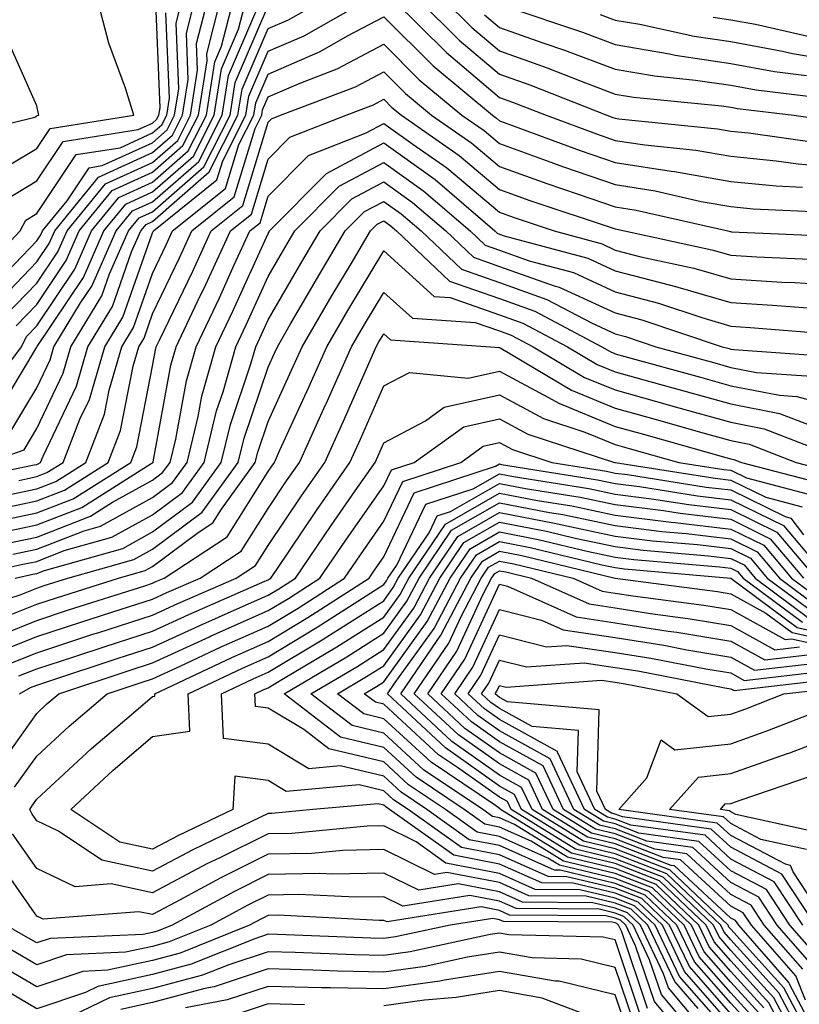
# Model space of a CAD drawing. Units: inches. Extents: x 1016003 to 1018643, y 7231898 to 7234538.
# Drawn here: x 1018327 to 1018394, y 7233405 to 7233490 of the extents above; entities that cross this region are included whole.
import ezdxf

# ---------------------------------------------------------------- set-up
doc = ezdxf.new("R2010")
doc.units = ezdxf.units.IN
doc.header["$MEASUREMENT"] = 0
doc.layers.add('Contour_10167231', color=7, linetype='Continuous', true_color=0xb452f6)

msp = doc.modelspace()

# ---------------------------------------------------------------- linework, layer by layer
at = {"layer": 'Contour_10167231'}
for points in [[(1018319.905, 7233450.065, 3022), (1018327.825, 7233451.695, 3022), (1018328.05, 7233451.735, 3022), (1018328.177, 7233451.793, 3022), (1018328.382, 7233451.92, 3022), (1018328.597, 7233452.467, 3022), (1018331.468, 7233458.502, 3022), (1018332.464, 7233461.92, 3022), (1018334.583, 7233465.387, 3022), (1018336.234, 7233470.104, 3022), (1018337.034, 7233471.92, 3022), (1018337.493, 7233472.477, 3022), (1018338.05, 7233472.731, 3022), (1018342.943, 7233477.027, 3022), (1018345.443, 7233481.92, 3022), (1018345.794, 7233484.176, 3022), (1018348.05, 7233489.41, 3022), (1018349.798, 7233490.172, 3022), (1018352.864, 7233491.92, 3022)], [(1018323.021, 7233456.949, 3026), (1018326.732, 7233461.92, 3026), (1018327.161, 7233462.809, 3026), (1018328.05, 7233463.736, 3026), (1018331.341, 7233468.629, 3026), (1018332.786, 7233471.92, 3026), (1018335.15, 7233474.82, 3026), (1018338.05, 7233476.139, 3026), (1018341.136, 7233478.834, 3026), (1018342.708, 7233481.92, 3026), (1018343.431, 7233486.539, 3026), (1018344.007, 7233487.877, 3026), (1018345.042, 7233491.92, 3026)], [(1018323.558, 7233466.412, 3030), (1018328.05, 7233471.08, 3030), (1018328.392, 7233471.578, 3030), (1018328.538, 7233471.92, 3030), (1018330.667, 7233474.537, 3030), (1018332.581, 7233477.389, 3030), (1018333.694, 7233477.565, 3030), (1018338.05, 7233479.537, 3030), (1018339.319, 7233480.651, 3030), (1018339.964, 7233481.92, 3030), (1018340.325, 7233484.195, 3030), (1018340.091, 7233489.879, 3030), (1018340.618, 7233491.92, 3030)], [(1018323.587, 7233476.383, 3033), (1018328.05, 7233479.049, 3033), (1018329.202, 7233480.768, 3033), (1018336.429, 7233481.92, 3033), (1018335.706, 7233484.264, 3033), (1018334.29, 7233488.16, 3033), (1018333.294, 7233491.92, 3033)], [(1018324.319, 7233455.651, 3025), (1018328.05, 7233461.891, 3025), (1018328.079, 7233461.949, 3025), (1018332.073, 7233467.897, 3025), (1018333.851, 7233471.92, 3025), (1018335.735, 7233474.235, 3025), (1018338.05, 7233475.289, 3025), (1018341.585, 7233478.385, 3025), (1018343.392, 7233481.92, 3025), (1018344.026, 7233485.943, 3025), (1018345.491, 7233489.361, 3025), (1018346.146, 7233491.92, 3025)], [(1018324.456, 7233465.514, 3029), (1018328.05, 7233469.244, 3029), (1018329.124, 7233470.846, 3029), (1018329.603, 7233471.92, 3029), (1018333.392, 7233476.578, 3029), (1018338.05, 7233478.688, 3029), (1018339.769, 7233480.201, 3029), (1018340.648, 7233481.92, 3029), (1018341.136, 7233485.006, 3029), (1018340.98, 7233488.99, 3029), (1018341.722, 7233491.92, 3029)], [(1018325.345, 7233474.625, 3032), (1018328.05, 7233476.246, 3032), (1018330.325, 7233479.645, 3032), (1018336.81, 7233480.68, 3032), (1018338.05, 7233481.236, 3032), (1018338.411, 7233481.559, 3032), (1018338.597, 7233481.92, 3032), (1018338.704, 7233482.574, 3032), (1018338.333, 7233491.637, 3032)], [(1018325.355, 7233464.615, 3028), (1018328.05, 7233467.408, 3028), (1018329.866, 7233470.104, 3028), (1018330.667, 7233471.92, 3028), (1018333.978, 7233475.992, 3028), (1018338.05, 7233477.838, 3028), (1018340.228, 7233479.742, 3028), (1018341.341, 7233481.92, 3028), (1018341.946, 7233485.817, 3028), (1018341.859, 7233488.111, 3028), (1018342.825, 7233491.92, 3028)], [(1018326.253, 7233463.717, 3027), (1018328.05, 7233465.572, 3027), (1018330.599, 7233469.371, 3027), (1018331.722, 7233471.92, 3027), (1018334.564, 7233475.406, 3027), (1018338.05, 7233476.988, 3027), (1018340.677, 7233479.293, 3027), (1018342.025, 7233481.92, 3027), (1018342.767, 7233486.637, 3027), (1018342.737, 7233487.233, 3027), (1018343.929, 7233491.92, 3027)], [(1018326.497, 7233450.367, 3021), (1018328.05, 7233450.69, 3021), (1018328.929, 7233451.041, 3021), (1018330.335, 7233451.92, 3021), (1018331.78, 7233455.651, 3021), (1018332.601, 7233457.369, 3021), (1018333.929, 7233461.92, 3021), (1018335.491, 7233464.479, 3021), (1018338.05, 7233471.764, 3021), (1018338.099, 7233471.871, 3021), (1018338.128, 7233471.92, 3021), (1018343.626, 7233476.344, 3021), (1018344.124, 7233477.994, 3021), (1018346.126, 7233481.92, 3021), (1018346.39, 7233483.58, 3021), (1018348.05, 7233487.447, 3021), (1018351.175, 7233488.795, 3021), (1018356.634, 7233491.92, 3021)], [(1018358.87, 7233491.92, 3021), (1018363.46, 7233487.33, 3021), (1018368.05, 7233483.463, 3021), (1018369.183, 7233483.053, 3021), (1018372.073, 7233481.92, 3021), (1018376.439, 7233480.309, 3021), (1018378.05, 7233479.742, 3021), (1018380.618, 7233479.352, 3021), (1018385.032, 7233478.902, 3021), (1018388.05, 7233478.375, 3021), (1018391.976, 7233477.994, 3021), (1018393.86, 7233477.731, 3021), (1018398.05, 7233477.36, 3021)], [(1018361.058, 7233491.92, 3022), (1018364.554, 7233488.424, 3022), (1018368.05, 7233485.475, 3022), (1018370.667, 7233484.537, 3022), (1018377.327, 7233481.92, 3022), (1018377.855, 7233481.725, 3022), (1018378.05, 7233481.656, 3022), (1018378.362, 7233481.608, 3022), (1018386.888, 7233480.758, 3022), (1018388.05, 7233480.553, 3022), (1018389.564, 7233480.406, 3022), (1018395.677, 7233479.547, 3022)], [(1018363.235, 7233491.92, 3023), (1018365.648, 7233489.518, 3023), (1018368.05, 7233487.486, 3023), (1018372.161, 7233486.031, 3023), (1018375.101, 7233484.869, 3023), (1018378.05, 7233483.756, 3023), (1018379.622, 7233483.492, 3023), (1018387.23, 7233482.74, 3023), (1018388.05, 7233482.623, 3023), (1018388.636, 7233482.506, 3023), (1018393.499, 7233481.92, 3023), (1018397.493, 7233481.363, 3023)], [(1018386.536, 7233490.406, 3027), (1018388.05, 7233490.172, 3027), (1018390.189, 7233489.781, 3027), (1018394.847, 7233488.717, 3027), (1018398.05, 7233488.19, 3027), (1018402.728, 7233487.242, 3027), (1018403.226, 7233487.096, 3027), (1018408.05, 7233486.305, 3027), (1018412.288, 7233486.158, 3027), (1018413.9, 7233486.07, 3027), (1018418.05, 7233485.924, 3027), (1018422.22, 7233486.09, 3027), (1018423.528, 7233486.442, 3027), (1018428.05, 7233486.549, 3027), (1018432.542, 7233487.428, 3027), (1018434.046, 7233487.916, 3027), (1018438.05, 7233488.893, 3027), (1018441.077, 7233488.893, 3027), (1018445.12, 7233488.99, 3027), (1018448.05, 7233488.99, 3027), (1018450.569, 7233489.401, 3027), (1018457.816, 7233491.686, 3027)], [(1018322.454, 7233467.516, 3031), (1018326.624, 7233471.92, 3031), (1018327.103, 7233472.867, 3031), (1018328.05, 7233473.434, 3031), (1018331.448, 7233478.522, 3031), (1018335.247, 7233479.117, 3031), (1018338.05, 7233480.387, 3031), (1018338.87, 7233481.1, 3031), (1018339.28, 7233481.92, 3031), (1018339.515, 7233483.385, 3031), (1018339.212, 7233490.758, 3031)], [(1018323.812, 7233451.92, 3023), (1018326.956, 7233453.014, 3023), (1018328.05, 7233454.84, 3023), (1018330.325, 7233459.645, 3023), (1018330.999, 7233461.92, 3023), (1018333.665, 7233466.305, 3023), (1018334.339, 7233468.209, 3023), (1018335.97, 7233471.92, 3023), (1018336.907, 7233473.063, 3023), (1018338.05, 7233473.58, 3023), (1018342.493, 7233477.477, 3023), (1018344.759, 7233481.92, 3023), (1018345.208, 7233484.762, 3023), (1018348.05, 7233491.373, 3023)], [(1018325.638, 7233454.332, 3024), (1018328.05, 7233458.365, 3024), (1018329.193, 7233460.777, 3024), (1018329.534, 7233461.92, 3024), (1018331.839, 7233465.709, 3024), (1018332.816, 7233467.154, 3024), (1018334.915, 7233471.92, 3024), (1018336.321, 7233473.649, 3024), (1018338.05, 7233474.43, 3024), (1018342.044, 7233477.926, 3024), (1018344.075, 7233481.92, 3024), (1018344.612, 7233485.358, 3024), (1018346.976, 7233490.846, 3024)], [(1018368.685, 7233491.285, 3025), (1018375.218, 7233489.088, 3025), (1018378.05, 7233488.024, 3025), (1018382.747, 7233487.223, 3025), (1018383.245, 7233487.115, 3025), (1018388.05, 7233486.393, 3025), (1018391.829, 7233485.699, 3025), (1018394.603, 7233485.367, 3025)], [(1018325.169, 7233449.039, 3020), (1018328.05, 7233449.645, 3020), (1018329.691, 7233450.279, 3020), (1018332.278, 7233451.92, 3020), (1018333.89, 7233456.08, 3020), (1018334.3, 7233458.17, 3020), (1018335.403, 7233461.92, 3020), (1018336.4, 7233463.57, 3020), (1018338.05, 7233468.258, 3020), (1018339.241, 7233470.729, 3020), (1018339.788, 7233471.92, 3020), (1018344.368, 7233475.602, 3020), (1018345.521, 7233479.391, 3020), (1018346.81, 7233481.92, 3020), (1018346.976, 7233482.994, 3020), (1018348.05, 7233485.475, 3020), (1018352.542, 7233487.428, 3020), (1018354.915, 7233488.785, 3020), (1018358.05, 7233490.436, 3020), (1018362.308, 7233486.178, 3020), (1018367.435, 7233481.92, 3020), (1018367.796, 7233481.666, 3020), (1018368.05, 7233481.451, 3020), (1018368.782, 7233481.188, 3020), (1018375.013, 7233478.883, 3020), (1018378.05, 7233477.828, 3020), (1018382.884, 7233477.086, 3020), (1018383.187, 7233477.057, 3020), (1018388.05, 7233476.197, 3020), (1018391.956, 7233475.826, 3020), (1018394.251, 7233475.719, 3020)], [(1018366.741, 7233490.611, 3024), (1018368.05, 7233489.498, 3024), (1018371.8, 7233488.17, 3024), (1018373.665, 7233487.535, 3024), (1018378.05, 7233485.895, 3024), (1018381.448, 7233485.318, 3024), (1018385.003, 7233484.967, 3024), (1018388.05, 7233484.508, 3024), (1018390.237, 7233484.108, 3024), (1018396.644, 7233483.326, 3024)], [(1018376.761, 7233490.631, 3026), (1018378.05, 7233490.152, 3026), (1018380.179, 7233489.791, 3026), (1018384.886, 7233488.756, 3026), (1018388.05, 7233488.287, 3026), (1018392.503, 7233487.467, 3026), (1018393.392, 7233487.262, 3026), (1018398.05, 7233486.49, 3026)], [(1018320.12, 7233479.85, 3034), (1018327.894, 7233481.764, 3034), (1018328.05, 7233481.861, 3034), (1018328.079, 7233481.891, 3034), (1018328.226, 7233481.92, 3034), (1018328.187, 7233482.057, 3034), (1018328.05, 7233482.74, 3034), (1018325.228, 7233489.098, 3034)], [(1018323.841, 7233447.711, 3019), (1018328.05, 7233448.6, 3019), (1018330.443, 7233449.527, 3019), (1018334.222, 7233451.92, 3019), (1018335.296, 7233454.674, 3019), (1018336.38, 7233460.25, 3019), (1018336.868, 7233461.92, 3019), (1018337.318, 7233462.652, 3019), (1018338.05, 7233464.752, 3019), (1018340.384, 7233469.586, 3019), (1018341.458, 7233471.92, 3019), (1018345.11, 7233474.86, 3019), (1018346.917, 7233480.787, 3019), (1018347.493, 7233481.92, 3019), (1018347.571, 7233482.399, 3019), (1018348.05, 7233483.512, 3019), (1018350.862, 7233484.733, 3019), (1018354.026, 7233485.943, 3019), (1018358.05, 7233488.053, 3019), (1018361.116, 7233484.986, 3019), (1018364.808, 7233481.92, 3019), (1018366.722, 7233480.592, 3019), (1018368.05, 7233479.469, 3019), (1018371.868, 7233478.102, 3019), (1018373.597, 7233477.467, 3019), (1018378.05, 7233475.924, 3019), (1018381.517, 7233475.387, 3019), (1018385.491, 7233474.479, 3019), (1018388.05, 7233474.029, 3019), (1018389.974, 7233473.844, 3019), (1018396.419, 7233473.551, 3019)], [(1018323.392, 7233446.578, 3018), (1018328.05, 7233447.555, 3018), (1018331.194, 7233448.776, 3018), (1018336.165, 7233451.92, 3018), (1018336.693, 7233453.277, 3018), (1018338.05, 7233460.25, 3018), (1018338.314, 7233461.656, 3018), (1018338.382, 7233461.92, 3018), (1018338.685, 7233462.555, 3018), (1018341.526, 7233468.443, 3018), (1018343.128, 7233471.92, 3018), (1018345.853, 7233474.117, 3018), (1018348.05, 7233481.315, 3018), (1018348.353, 7233481.617, 3018), (1018349.124, 7233481.92, 3018), (1018355.589, 7233484.381, 3018), (1018358.05, 7233485.67, 3018), (1018359.925, 7233483.795, 3018), (1018362.181, 7233481.92, 3018), (1018365.648, 7233479.518, 3018), (1018368.05, 7233477.486, 3018), (1018372.151, 7233476.022, 3018), (1018374.857, 7233475.113, 3018), (1018378.05, 7233474.01, 3018), (1018379.857, 7233473.727, 3018), (1018387.776, 7233471.92, 3018), (1018388.001, 7233471.871, 3018), (1018388.05, 7233471.861, 3018), (1018388.118, 7233471.852, 3018), (1018397.562, 7233471.432, 3018)], [(1018324.261, 7233445.709, 3017), (1018328.05, 7233446.51, 3017), (1018331.946, 7233448.024, 3017), (1018337.943, 7233451.813, 3017), (1018338.05, 7233451.871, 3017), (1018338.079, 7233451.891, 3017), (1018338.099, 7233451.92, 3017), (1018338.109, 7233451.979, 3017), (1018339.651, 7233460.318, 3017), (1018340.101, 7233461.92, 3017), (1018341.956, 7233465.826, 3017), (1018342.669, 7233467.301, 3017), (1018344.798, 7233471.92, 3017), (1018346.605, 7233473.365, 3017), (1018348.05, 7233478.121, 3017), (1018349.935, 7233480.035, 3017), (1018354.788, 7233481.92, 3017), (1018357.151, 7233482.818, 3017), (1018358.05, 7233483.297, 3017), (1018358.734, 7233482.604, 3017), (1018359.564, 7233481.92, 3017), (1018364.573, 7233478.443, 3017), (1018368.05, 7233475.504, 3017), (1018370.687, 7233474.557, 3017), (1018377.786, 7233472.184, 3017), (1018378.05, 7233472.096, 3017), (1018378.196, 7233472.067, 3017), (1018378.86, 7233471.92, 3017), (1018386.419, 7233470.289, 3017), (1018388.05, 7233469.82, 3017), (1018390.286, 7233469.684, 3017), (1018395.579, 7233469.449, 3017)], [(1018325.12, 7233444.85, 3016), (1018328.05, 7233445.465, 3016), (1018332.698, 7233447.272, 3016), (1018334.603, 7233448.473, 3016), (1018338.05, 7233450.377, 3016), (1018338.929, 7233451.041, 3016), (1018339.573, 7233451.92, 3016), (1018340.062, 7233453.932, 3016), (1018340.989, 7233458.981, 3016), (1018341.819, 7233461.92, 3016), (1018343.831, 7233466.139, 3016), (1018345.12, 7233468.99, 3016), (1018346.468, 7233471.92, 3016), (1018347.347, 7233472.623, 3016), (1018348.05, 7233474.938, 3016), (1018351.526, 7233478.443, 3016), (1018356.526, 7233480.397, 3016), (1018358.05, 7233481.207, 3016), (1018360.56, 7233479.41, 3016), (1018363.499, 7233477.369, 3016), (1018368.05, 7233473.531, 3016), (1018369.232, 7233473.102, 3016), (1018372.767, 7233471.92, 3016), (1018376.927, 7233470.797, 3016), (1018378.05, 7233470.27, 3016), (1018380.276, 7233469.693, 3016), (1018384.847, 7233468.717, 3016), (1018388.05, 7233467.779, 3016), (1018392.464, 7233467.506, 3016), (1018393.587, 7233467.457, 3016), (1018398.05, 7233467.174, 3016)], [(1018325.989, 7233443.981, 3015), (1018328.05, 7233444.42, 3015), (1018332.132, 7233446.002, 3015), (1018333.568, 7233446.402, 3015), (1018338.05, 7233448.893, 3015), (1018339.788, 7233450.182, 3015), (1018341.048, 7233451.92, 3015), (1018342.005, 7233455.875, 3015), (1018342.327, 7233457.643, 3015), (1018343.538, 7233461.92, 3015), (1018344.993, 7233464.977, 3015), (1018348.05, 7233471.715, 3015), (1018348.128, 7233471.842, 3015), (1018348.167, 7233471.92, 3015), (1018353.089, 7233476.881, 3015), (1018358.05, 7233479.527, 3015), (1018362.484, 7233476.354, 3015), (1018367.65, 7233471.92, 3015), (1018367.855, 7233471.725, 3015), (1018368.05, 7233471.656, 3015), (1018368.46, 7233471.51, 3015), (1018375.687, 7233469.557, 3015), (1018378.05, 7233468.463, 3015), (1018382.718, 7233467.252, 3015), (1018383.265, 7233467.135, 3015), (1018388.05, 7233465.738, 3015), (1018391.644, 7233465.514, 3015), (1018394.7, 7233465.27, 3015)], [(1018321.37, 7233441.92, 3014), (1018326.849, 7233443.121, 3014), (1018328.05, 7233443.365, 3014), (1018330.423, 7233444.293, 3014), (1018334.525, 7233445.445, 3014), (1018338.05, 7233447.399, 3014), (1018340.638, 7233449.332, 3014), (1018342.523, 7233451.92, 3014), (1018343.597, 7233456.373, 3014), (1018344.153, 7233458.024, 3014), (1018345.257, 7233461.92, 3014), (1018346.155, 7233463.815, 3014), (1018348.05, 7233467.985, 3014), (1018349.495, 7233470.475, 3014), (1018350.355, 7233471.92, 3014), (1018354.183, 7233475.787, 3014), (1018358.05, 7233477.848, 3014), (1018361.497, 7233475.367, 3014), (1018365.521, 7233471.92, 3014), (1018366.819, 7233470.69, 3014), (1018368.05, 7233470.26, 3014), (1018370.618, 7233469.352, 3014), (1018374.446, 7233468.317, 3014), (1018378.05, 7233466.656, 3014), (1018381.81, 7233465.68, 3014), (1018385.54, 7233464.43, 3014), (1018388.05, 7233463.697, 3014), (1018389.72, 7233463.59, 3014), (1018396.956, 7233463.014, 3014)], [(1018326.194, 7233441.92, 3013), (1018327.718, 7233442.252, 3013), (1018328.05, 7233442.32, 3013), (1018328.704, 7233442.574, 3013), (1018335.482, 7233444.488, 3013), (1018338.05, 7233445.914, 3013), (1018341.497, 7233448.473, 3013), (1018343.997, 7233451.92, 3013), (1018344.788, 7233455.182, 3013), (1018346.556, 7233460.426, 3013), (1018346.976, 7233461.92, 3013), (1018347.318, 7233462.652, 3013), (1018348.05, 7233464.254, 3013), (1018350.862, 7233469.108, 3013), (1018352.542, 7233471.92, 3013), (1018355.286, 7233474.684, 3013), (1018358.05, 7233476.158, 3013), (1018360.521, 7233474.391, 3013), (1018363.401, 7233471.92, 3013), (1018365.794, 7233469.664, 3013), (1018368.05, 7233468.863, 3013), (1018372.786, 7233467.184, 3013), (1018373.206, 7233467.076, 3013), (1018378.05, 7233464.84, 3013), (1018380.364, 7233464.235, 3013), (1018387.298, 7233461.92, 3013), (1018387.894, 7233461.764, 3013), (1018388.05, 7233461.715, 3013), (1018388.304, 7233461.666, 3013), (1018397.171, 7233461.041, 3013)], [(1018321.234, 7233438.736, 3012), (1018326.614, 7233440.485, 3012), (1018328.05, 7233441.061, 3012), (1018328.694, 7233441.276, 3012), (1018330.735, 7233441.92, 3012), (1018336.439, 7233443.531, 3012), (1018338.05, 7233444.42, 3012), (1018342.347, 7233447.623, 3012), (1018345.472, 7233451.92, 3012), (1018345.97, 7233454, 3012), (1018348.05, 7233460.162, 3012), (1018348.607, 7233461.363, 3012), (1018348.851, 7233461.92, 3012), (1018349.964, 7233463.834, 3012), (1018352.23, 7233467.74, 3012), (1018354.72, 7233471.92, 3012), (1018356.38, 7233473.59, 3012), (1018358.05, 7233474.479, 3012), (1018359.544, 7233473.414, 3012), (1018361.282, 7233471.92, 3012), (1018364.759, 7233468.629, 3012), (1018368.05, 7233467.467, 3012), (1018372.142, 7233466.012, 3012), (1018375.999, 7233463.971, 3012), (1018378.05, 7233463.033, 3012), (1018378.929, 7233462.799, 3012), (1018381.566, 7233461.92, 3012), (1018386.653, 7233460.524, 3012), (1018388.05, 7233460.133, 3012), (1018390.276, 7233459.693, 3012), (1018395.462, 7233459.332, 3012)], [(1018324.29, 7233438.16, 3011), (1018328.05, 7233439.664, 3011), (1018329.749, 7233440.221, 3011), (1018335.101, 7233441.92, 3011), (1018337.405, 7233442.565, 3011), (1018338.05, 7233442.926, 3011), (1018342.005, 7233445.875, 3011), (1018343.275, 7233446.695, 3011), (1018344.017, 7233447.887, 3011), (1018346.937, 7233451.92, 3011), (1018347.161, 7233452.809, 3011), (1018348.05, 7233455.455, 3011), (1018350.081, 7233459.889, 3011), (1018350.98, 7233461.92, 3011), (1018353.587, 7233466.383, 3011), (1018355.218, 7233469.088, 3011), (1018356.907, 7233471.92, 3011), (1018357.474, 7233472.496, 3011), (1018358.05, 7233472.799, 3011), (1018358.558, 7233472.428, 3011), (1018359.153, 7233471.92, 3011), (1018363.724, 7233467.594, 3011), (1018368.05, 7233466.07, 3011), (1018371.116, 7233464.986, 3011), (1018376.898, 7233461.92, 3011), (1018377.62, 7233461.49, 3011), (1018378.05, 7233461.315, 3011), (1018378.89, 7233461.08, 3011), (1018385.413, 7233459.283, 3011), (1018388.05, 7233458.551, 3011), (1018392.249, 7233457.721, 3011), (1018393.743, 7233457.613, 3011), (1018398.05, 7233456.451, 3011)], [(1018323.519, 7233436.451, 3010), (1018328.05, 7233438.268, 3010), (1018330.804, 7233439.166, 3010), (1018337.396, 7233441.266, 3010), (1018338.05, 7233441.471, 3010), (1018338.353, 7233441.617, 3010), (1018339.056, 7233441.92, 3010), (1018344.495, 7233445.475, 3010), (1018348.05, 7233451.129, 3010), (1018348.372, 7233451.598, 3010), (1018348.587, 7233451.92, 3010), (1018349.036, 7233452.906, 3010), (1018351.556, 7233458.414, 3010), (1018353.118, 7233461.92, 3010), (1018354.935, 7233465.035, 3010), (1018358.05, 7233470.201, 3010), (1018362.396, 7233466.266, 3010), (1018363.792, 7233466.178, 3010), (1018368.05, 7233464.674, 3010), (1018370.081, 7233463.951, 3010), (1018373.919, 7233461.92, 3010), (1018376.507, 7233460.377, 3010), (1018378.05, 7233459.742, 3010), (1018381.058, 7233458.912, 3010), (1018384.183, 7233458.053, 3010), (1018388.05, 7233456.969, 3010), (1018392.269, 7233456.139, 3010), (1018394.818, 7233455.152, 3010)], [(1018324.515, 7233435.455, 3009), (1018328.05, 7233436.871, 3009), (1018331.859, 7233438.111, 3009), (1018335.355, 7233439.225, 3009), (1018338.05, 7233440.094, 3009), (1018339.3, 7233440.67, 3009), (1018342.171, 7233441.92, 3009), (1018345.726, 7233444.244, 3009), (1018348.05, 7233447.936, 3009), (1018349.651, 7233450.318, 3009), (1018350.765, 7233451.92, 3009), (1018353.021, 7233456.891, 3009), (1018353.04, 7233456.93, 3009), (1018355.247, 7233461.92, 3009), (1018356.282, 7233463.688, 3009), (1018358.05, 7233466.617, 3009), (1018360.521, 7233464.391, 3009), (1018365.95, 7233464.02, 3009), (1018368.05, 7233463.277, 3009), (1018369.056, 7233462.926, 3009), (1018370.95, 7233461.92, 3009), (1018375.394, 7233459.264, 3009), (1018378.05, 7233458.18, 3009), (1018382.943, 7233456.813, 3009), (1018383.235, 7233456.735, 3009), (1018388.05, 7233455.387, 3009), (1018390.941, 7233454.811, 3009), (1018397.796, 7233452.174, 3009)], [(1018325.511, 7233434.459, 3008), (1018328.05, 7233435.475, 3008), (1018332.903, 7233437.067, 3008), (1018333.323, 7233437.193, 3008), (1018338.05, 7233438.717, 3008), (1018340.247, 7233439.723, 3008), (1018345.286, 7233441.92, 3008), (1018346.956, 7233443.014, 3008), (1018348.05, 7233444.752, 3008), (1018350.941, 7233449.029, 3008), (1018352.943, 7233451.92, 3008), (1018354.534, 7233455.436, 3008), (1018356.859, 7233460.729, 3008), (1018357.386, 7233461.92, 3008), (1018357.63, 7233462.34, 3008), (1018358.05, 7233463.033, 3008), (1018358.636, 7233462.506, 3008), (1018367.269, 7233461.92, 3008), (1018367.982, 7233461.852, 3008), (1018368.05, 7233461.861, 3008), (1018368.167, 7233461.803, 3008), (1018374.28, 7233458.151, 3008), (1018378.05, 7233456.608, 3008), (1018381.722, 7233455.592, 3008), (1018385.433, 7233454.537, 3008), (1018388.05, 7233453.805, 3008), (1018389.622, 7233453.492, 3008), (1018393.704, 7233451.92, 3008), (1018397.151, 7233451.022, 3008)], [(1018326.507, 7233433.463, 3007), (1018328.05, 7233434.078, 3007), (1018331.253, 7233435.123, 3007), (1018333.948, 7233436.022, 3007), (1018338.05, 7233437.34, 3007), (1018341.185, 7233438.785, 3007), (1018347.776, 7233441.647, 3007), (1018348.05, 7233441.774, 3007), (1018348.148, 7233441.822, 3007), (1018348.294, 7233441.92, 3007), (1018348.802, 7233442.672, 3007), (1018352.22, 7233447.75, 3007), (1018355.12, 7233451.92, 3007), (1018356.038, 7233453.932, 3007), (1018358.05, 7233458.531, 3007), (1018360.267, 7233459.703, 3007), (1018365.335, 7233459.205, 3007), (1018368.05, 7233459.811, 3007), (1018372.601, 7233457.369, 3007), (1018373.167, 7233457.037, 3007), (1018378.05, 7233455.035, 3007), (1018380.491, 7233454.361, 3007), (1018387.63, 7233452.34, 3007), (1018388.05, 7233452.223, 3007), (1018388.304, 7233452.174, 3007), (1018388.958, 7233451.92, 3007), (1018396.175, 7233450.045, 3007)], [(1018326.556, 7233431.92, 3006), (1018327.503, 7233432.467, 3006), (1018328.05, 7233432.682, 3006), (1018329.183, 7233433.053, 3006), (1018334.993, 7233434.977, 3006), (1018338.05, 7233435.963, 3006), (1018342.132, 7233437.838, 3006), (1018345.384, 7233439.254, 3006), (1018348.05, 7233440.436, 3006), (1018348.978, 7233440.992, 3006), (1018350.413, 7233441.92, 3006), (1018353.499, 7233446.471, 3006), (1018355.579, 7233449.449, 3006), (1018357.298, 7233451.92, 3006), (1018357.532, 7233452.438, 3006), (1018358.05, 7233453.619, 3006), (1018361.644, 7233455.514, 3006), (1018363.275, 7233456.695, 3006), (1018368.05, 7233457.75, 3006), (1018371.849, 7233455.719, 3006), (1018375.433, 7233454.537, 3006), (1018378.05, 7233453.473, 3006), (1018379.261, 7233453.131, 3006), (1018383.548, 7233451.92, 3006), (1018387.435, 7233451.305, 3006), (1018388.05, 7233451.236, 3006), (1018389.398, 7233450.572, 3006), (1018395.189, 7233449.059, 3006)], [(1018324.583, 7233425.387, 3005), (1018328.05, 7233430.231, 3005), (1018328.929, 7233431.041, 3005), (1018329.954, 7233431.92, 3005), (1018336.038, 7233433.932, 3005), (1018338.05, 7233434.586, 3005), (1018342.982, 7233436.852, 3005), (1018343.069, 7233436.901, 3005), (1018348.05, 7233439.108, 3005), (1018349.808, 7233440.162, 3005), (1018352.532, 7233441.92, 3005), (1018354.759, 7233445.211, 3005), (1018358.05, 7233449.908, 3005), (1018358.704, 7233451.266, 3005), (1018360.687, 7233451.92, 3005), (1018364.964, 7233455.006, 3005), (1018368.05, 7233455.69, 3005), (1018370.501, 7233454.371, 3005), (1018377.991, 7233451.92, 3005), (1018378.06, 7233451.91, 3005), (1018386.683, 7233450.553, 3005), (1018388.05, 7233450.387, 3005), (1018391.068, 7233448.902, 3005), (1018394.212, 7233448.082, 3005)], [(1018326.126, 7233423.844, 3004), (1018328.05, 7233426.52, 3004), (1018330.853, 7233429.117, 3004), (1018334.144, 7233431.92, 3004), (1018337.073, 7233432.897, 3004), (1018338.05, 7233433.209, 3004), (1018340.433, 7233434.303, 3004), (1018343.997, 7233435.973, 3004), (1018348.05, 7233437.779, 3004), (1018350.638, 7233439.332, 3004), (1018354.651, 7233441.92, 3004), (1018356.028, 7233443.942, 3004), (1018358.05, 7233446.832, 3004), (1018359.691, 7233450.279, 3004), (1018364.7, 7233451.92, 3004), (1018366.644, 7233453.326, 3004), (1018368.05, 7233453.629, 3004), (1018369.163, 7233453.033, 3004), (1018372.562, 7233451.92, 3004), (1018377.288, 7233451.158, 3004), (1018378.05, 7233451.002, 3004), (1018379.105, 7233450.865, 3004), (1018385.921, 7233449.791, 3004), (1018388.05, 7233449.547, 3004), (1018392.737, 7233447.233, 3004), (1018393.235, 7233447.106, 3004), (1018394.319, 7233445.651, 3004)], [(1018388.05, 7233403.356, 3003), (1018384.046, 7233407.916, 3003), (1018382.132, 7233411.92, 3003), (1018380.042, 7233413.912, 3003), (1018378.05, 7233414.684, 3003), (1018374.417, 7233415.553, 3003), (1018371.702, 7233415.572, 3003), (1018368.05, 7233417.203, 3003), (1018364.095, 7233417.965, 3003), (1018358.548, 7233421.92, 3003), (1018358.245, 7233422.115, 3003), (1018358.05, 7233422.301, 3003), (1018357.552, 7233422.418, 3003), (1018351.927, 7233421.92, 3003), (1018348.382, 7233421.588, 3003), (1018348.05, 7233421.578, 3003), (1018347.376, 7233421.246, 3003), (1018341.526, 7233418.443, 3003), (1018338.05, 7233416.598, 3003), (1018333.675, 7233417.545, 3003), (1018329.915, 7233420.055, 3003), (1018328.05, 7233420.934, 3003), (1018327.64, 7233421.51, 3003), (1018327.435, 7233421.92, 3003), (1018327.679, 7233422.291, 3003), (1018328.05, 7233422.809, 3003), (1018332.786, 7233427.184, 3003), (1018336.419, 7233430.289, 3003), (1018338.05, 7233431.695, 3003), (1018338.255, 7233431.715, 3003), (1018338.245, 7233431.92, 3003), (1018344.915, 7233435.055, 3003), (1018348.05, 7233436.442, 3003), (1018351.468, 7233438.502, 3003), (1018356.78, 7233441.92, 3003), (1018357.288, 7233442.682, 3003), (1018358.05, 7233443.766, 3003), (1018360.687, 7233449.283, 3003), (1018367.718, 7233451.588, 3003), (1018368.05, 7233451.783, 3003), (1018368.226, 7233451.744, 3003), (1018376.536, 7233450.406, 3003), (1018378.05, 7233450.094, 3003), (1018380.14, 7233449.83, 3003), (1018385.169, 7233449.039, 3003), (1018388.05, 7233448.697, 3003), (1018392.591, 7233446.461, 3003), (1018396.439, 7233441.92, 3003)], [(1018388.05, 7233404.274, 3002), (1018384.476, 7233408.346, 3002), (1018382.757, 7233411.92, 3002), (1018380.355, 7233414.225, 3002), (1018378.05, 7233415.113, 3002), (1018373.86, 7233416.11, 3002), (1018372.249, 7233416.119, 3002), (1018368.05, 7233418.004, 3002), (1018364.759, 7233418.629, 3002), (1018360.159, 7233421.92, 3002), (1018358.9, 7233422.77, 3002), (1018358.05, 7233423.541, 3002), (1018355.911, 7233424.059, 3002), (1018349.622, 7233423.492, 3002), (1018348.05, 7233424.44, 3002), (1018345.159, 7233424.811, 3002), (1018344.993, 7233421.92, 3002), (1018340.296, 7233419.674, 3002), (1018338.05, 7233418.483, 3002), (1018335.218, 7233419.088, 3002), (1018330.989, 7233421.92, 3002), (1018334.651, 7233425.318, 3002), (1018338.05, 7233428.238, 3002), (1018341.273, 7233428.697, 3002), (1018341.126, 7233431.92, 3002), (1018345.843, 7233434.127, 3002), (1018348.05, 7233435.113, 3002), (1018352.298, 7233437.672, 3002), (1018356.517, 7233440.387, 3002), (1018358.05, 7233441.363, 3002), (1018358.284, 7233441.686, 3002), (1018358.411, 7233441.92, 3002), (1018359.173, 7233443.043, 3002), (1018361.673, 7233448.297, 3002), (1018365.765, 7233449.635, 3002), (1018368.05, 7233450.943, 3002), (1018369.261, 7233450.709, 3002), (1018375.784, 7233449.654, 3002), (1018378.05, 7233449.186, 3002), (1018381.185, 7233448.785, 3002), (1018384.407, 7233448.277, 3002), (1018388.05, 7233447.848, 3002), (1018392.025, 7233445.895, 3002), (1018395.384, 7233441.92, 3002)], [(1018389.603, 7233403.473, 3001), (1018388.05, 7233405.182, 3001), (1018384.896, 7233408.766, 3001), (1018383.392, 7233411.92, 3001), (1018380.657, 7233414.527, 3001), (1018378.05, 7233415.533, 3001), (1018373.294, 7233416.676, 3001), (1018372.806, 7233416.676, 3001), (1018368.05, 7233418.805, 3001), (1018365.433, 7233419.303, 3001), (1018361.771, 7233421.92, 3001), (1018359.544, 7233423.414, 3001), (1018358.05, 7233424.791, 3001), (1018354.28, 7233425.69, 3001), (1018351.575, 7233425.445, 3001), (1018348.05, 7233427.555, 3001), (1018344.183, 7233428.053, 3001), (1018344.017, 7233431.92, 3001), (1018346.761, 7233433.209, 3001), (1018348.05, 7233433.785, 3001), (1018352.728, 7233436.598, 3001), (1018353.128, 7233436.842, 3001), (1018358.05, 7233439.957, 3001), (1018358.87, 7233441.1, 3001), (1018359.3, 7233441.92, 3001), (1018361.976, 7233445.846, 3001), (1018362.669, 7233447.301, 3001), (1018363.802, 7233447.672, 3001), (1018368.05, 7233450.104, 3001), (1018370.306, 7233449.664, 3001), (1018375.032, 7233448.902, 3001), (1018378.05, 7233448.277, 3001), (1018382.22, 7233447.75, 3001), (1018383.655, 7233447.526, 3001), (1018388.05, 7233447.008, 3001), (1018391.458, 7233445.328, 3001), (1018394.339, 7233441.92, 3001)], [(1018390.032, 7233403.902, 3000), (1018388.05, 7233406.09, 3000), (1018385.325, 7233409.195, 3000), (1018384.026, 7233411.92, 3000), (1018380.97, 7233414.84, 3000), (1018378.05, 7233415.963, 3000), (1018373.245, 7233417.115, 3000), (1018372.239, 7233417.731, 3000), (1018368.05, 7233419.596, 3000), (1018366.107, 7233419.977, 3000), (1018363.382, 7233421.92, 3000), (1018360.189, 7233424.059, 3000), (1018358.05, 7233426.031, 3000), (1018353.294, 7233427.164, 3000), (1018351.146, 7233428.824, 3000), (1018348.05, 7233430.68, 3000), (1018346.946, 7233430.817, 3000), (1018346.898, 7233431.92, 3000), (1018347.679, 7233432.291, 3000), (1018348.05, 7233432.447, 3000), (1018349.378, 7233433.248, 3000), (1018353.987, 7233435.983, 3000), (1018358.05, 7233438.551, 3000), (1018359.456, 7233440.514, 3000), (1018360.198, 7233441.92, 3000), (1018363.382, 7233446.588, 3000), (1018368.05, 7233449.264, 3000), (1018371.341, 7233448.629, 3000), (1018374.29, 7233448.16, 3000), (1018378.05, 7233447.369, 3000), (1018382.884, 7233446.754, 3000), (1018383.245, 7233446.725, 3000), (1018388.05, 7233446.158, 3000), (1018390.892, 7233444.762, 3000), (1018393.294, 7233441.92, 3000), (1018396.019, 7233439.889, 3000)], [(1018390.472, 7233404.342, 2999), (1018388.05, 7233407.008, 2999), (1018385.755, 7233409.625, 2999), (1018384.651, 7233411.92, 2999), (1018381.273, 7233415.143, 2999), (1018378.05, 7233416.393, 2999), (1018373.587, 7233417.457, 2999), (1018370.794, 7233419.176, 2999), (1018368.05, 7233420.397, 2999), (1018366.78, 7233420.651, 2999), (1018364.993, 7233421.92, 2999), (1018360.843, 7233424.713, 2999), (1018358.05, 7233427.281, 2999), (1018354.3, 7233428.17, 2999), (1018349.437, 7233431.92, 2999), (1018354.847, 7233435.123, 2999), (1018358.05, 7233437.154, 2999), (1018360.052, 7233439.918, 2999), (1018361.097, 7233441.92, 2999), (1018363.909, 7233446.061, 2999), (1018368.05, 7233448.424, 2999), (1018372.376, 7233447.594, 2999), (1018373.538, 7233447.408, 2999), (1018378.05, 7233446.461, 2999), (1018382.083, 7233445.953, 2999), (1018384.202, 7233445.768, 2999), (1018388.05, 7233445.309, 2999), (1018390.325, 7233444.195, 2999), (1018392.249, 7233441.92, 2999), (1018395.569, 7233439.44, 2999)], [(1018390.901, 7233404.772, 2998), (1018388.05, 7233407.916, 2998), (1018386.175, 7233410.045, 2998), (1018385.286, 7233411.92, 2998), (1018381.585, 7233415.455, 2998), (1018378.05, 7233416.822, 2998), (1018373.929, 7233417.799, 2998), (1018369.349, 7233420.621, 2998), (1018368.05, 7233421.197, 2998), (1018367.444, 7233421.315, 2998), (1018366.605, 7233421.92, 2998), (1018361.487, 7233425.358, 2998), (1018358.05, 7233428.522, 2998), (1018355.306, 7233429.176, 2998), (1018351.741, 7233431.92, 2998), (1018355.706, 7233434.264, 2998), (1018358.05, 7233435.748, 2998), (1018360.638, 7233439.332, 2998), (1018361.995, 7233441.92, 2998), (1018364.446, 7233445.524, 2998), (1018368.05, 7233447.584, 2998), (1018372.796, 7233446.666, 2998), (1018373.46, 7233446.51, 2998), (1018378.05, 7233445.553, 2998), (1018381.273, 7233445.143, 2998), (1018385.159, 7233444.811, 2998), (1018388.05, 7233444.469, 2998), (1018389.759, 7233443.629, 2998), (1018391.204, 7233441.92, 2998), (1018395.13, 7233439, 2998)], [(1018393.06, 7233401.92, 2997), (1018391.341, 7233405.211, 2997), (1018388.05, 7233408.834, 2997), (1018386.605, 7233410.475, 2997), (1018385.911, 7233411.92, 2997), (1018381.888, 7233415.758, 2997), (1018378.05, 7233417.252, 2997), (1018374.28, 7233418.151, 2997), (1018368.148, 7233421.92, 2997), (1018368.118, 7233421.988, 2997), (1018368.05, 7233422.018, 2997), (1018367.708, 7233422.262, 2997), (1018362.132, 7233426.002, 2997), (1018358.05, 7233429.762, 2997), (1018356.312, 7233430.182, 2997), (1018354.056, 7233431.92, 2997), (1018356.566, 7233433.404, 2997), (1018358.05, 7233434.352, 2997), (1018361.224, 7233438.746, 2997), (1018362.884, 7233441.92, 2997), (1018364.974, 7233444.996, 2997), (1018368.05, 7233446.754, 2997), (1018372.103, 7233445.973, 2997), (1018374.603, 7233445.367, 2997), (1018378.05, 7233444.645, 2997), (1018380.472, 7233444.342, 2997), (1018386.126, 7233443.844, 2997), (1018388.05, 7233443.619, 2997), (1018389.193, 7233443.063, 2997), (1018390.15, 7233441.92, 2997), (1018394.681, 7233438.551, 2997)], [(1018393.724, 7233401.92, 2996), (1018391.771, 7233405.641, 2996), (1018388.05, 7233409.742, 2996), (1018387.034, 7233410.904, 2996), (1018386.546, 7233411.92, 2996), (1018382.2, 7233416.07, 2996), (1018378.05, 7233417.672, 2996), (1018374.622, 7233418.492, 2996), (1018369.046, 7233421.92, 2996), (1018368.734, 7233422.604, 2996), (1018368.05, 7233422.975, 2996), (1018364.407, 7233425.563, 2996), (1018362.786, 7233426.656, 2996), (1018358.05, 7233431.012, 2996), (1018357.318, 7233431.188, 2996), (1018356.36, 7233431.92, 2996), (1018357.425, 7233432.545, 2996), (1018358.05, 7233432.945, 2996), (1018361.81, 7233438.16, 2996), (1018363.782, 7233441.92, 2996), (1018365.511, 7233444.459, 2996), (1018368.05, 7233445.914, 2996), (1018371.4, 7233445.27, 2996), (1018375.755, 7233444.215, 2996), (1018378.05, 7233443.736, 2996), (1018379.661, 7233443.531, 2996), (1018387.083, 7233442.887, 2996), (1018388.05, 7233442.77, 2996), (1018388.626, 7233442.496, 2996), (1018389.105, 7233441.92, 2996), (1018394.232, 7233438.102, 2996)], [(1018394.378, 7233401.92, 2995), (1018392.21, 7233406.08, 2995), (1018388.05, 7233410.66, 2995), (1018387.464, 7233411.334, 2995), (1018387.181, 7233411.92, 2995), (1018382.503, 7233416.373, 2995), (1018378.05, 7233418.102, 2995), (1018374.964, 7233418.834, 2995), (1018369.954, 7233421.92, 2995), (1018369.349, 7233423.219, 2995), (1018368.05, 7233423.932, 2995), (1018363.382, 7233427.252, 2995), (1018358.362, 7233431.92, 2995), (1018359.026, 7233432.897, 2995), (1018362.396, 7233437.574, 2995), (1018364.681, 7233441.92, 2995), (1018366.048, 7233443.922, 2995), (1018368.05, 7233445.074, 2995), (1018370.696, 7233444.567, 2995), (1018376.898, 7233443.072, 2995), (1018378.05, 7233442.828, 2995), (1018378.86, 7233442.731, 2995), (1018388.06, 7233441.92, 2995), (1018393.782, 7233437.652, 2995), (1018398.05, 7233436.715, 2995)], [(1018395.042, 7233401.92, 2994), (1018392.64, 7233406.51, 2994), (1018388.05, 7233411.568, 2994), (1018387.884, 7233411.754, 2994), (1018387.806, 7233411.92, 2994), (1018382.816, 7233416.686, 2994), (1018378.05, 7233418.531, 2994), (1018375.316, 7233419.186, 2994), (1018370.862, 7233421.92, 2994), (1018369.964, 7233423.834, 2994), (1018368.05, 7233424.899, 2994), (1018363.939, 7233427.809, 2994), (1018359.525, 7233431.92, 2994), (1018362.669, 7233436.539, 2994), (1018362.991, 7233436.979, 2994), (1018365.579, 7233441.92, 2994), (1018366.575, 7233443.395, 2994), (1018368.05, 7233444.235, 2994), (1018369.993, 7233443.863, 2994), (1018378.05, 7233441.92, 2994), (1018386.888, 7233440.758, 2994), (1018388.05, 7233440.563, 2994), (1018391.077, 7233438.893, 2994), (1018393.343, 7233437.213, 2994), (1018398.05, 7233436.178, 2994)], [(1018395.706, 7233401.92, 2993), (1018393.128, 7233406.842, 2993), (1018393.079, 7233406.949, 2993), (1018388.734, 7233411.92, 2993), (1018388.46, 7233412.33, 2993), (1018388.05, 7233412.545, 2993), (1018383.177, 7233417.047, 2993), (1018382.884, 7233417.086, 2993), (1018378.05, 7233418.961, 2993), (1018375.657, 7233419.527, 2993), (1018371.771, 7233421.92, 2993), (1018370.589, 7233424.459, 2993), (1018368.05, 7233425.856, 2993), (1018364.505, 7233428.375, 2993), (1018360.687, 7233431.92, 2993), (1018363.665, 7233436.305, 2993), (1018364.739, 7233438.61, 2993), (1018366.468, 7233441.92, 2993), (1018367.112, 7233442.858, 2993), (1018368.05, 7233443.395, 2993), (1018369.29, 7233443.16, 2993), (1018374.427, 7233441.92, 2993), (1018376.927, 7233440.797, 2993), (1018378.05, 7233440.631, 2993), (1018379.573, 7233440.397, 2993), (1018385.716, 7233439.586, 2993), (1018388.05, 7233439.195, 2993), (1018392.737, 7233436.608, 2993), (1018393.294, 7233436.676, 2993), (1018398.05, 7233435.631, 2993)], [(1018394.515, 7233405.455, 2992), (1018393.675, 7233407.545, 2992), (1018389.837, 7233411.92, 2992), (1018389.124, 7233412.994, 2992), (1018388.05, 7233413.57, 2992), (1018383.704, 7233417.574, 2992), (1018382.191, 7233417.779, 2992), (1018378.05, 7233419.381, 2992), (1018375.999, 7233419.869, 2992), (1018372.679, 7233421.92, 2992), (1018371.204, 7233425.074, 2992), (1018368.05, 7233426.813, 2992), (1018365.062, 7233428.932, 2992), (1018361.849, 7233431.92, 2992), (1018364.359, 7233435.611, 2992), (1018366.614, 7233440.485, 2992), (1018367.366, 7233441.92, 2992), (1018367.64, 7233442.33, 2992), (1018368.05, 7233442.555, 2992), (1018368.587, 7233442.457, 2992), (1018370.804, 7233441.92, 2992), (1018375.814, 7233439.684, 2992), (1018378.05, 7233439.352, 2992), (1018381.097, 7233438.873, 2992), (1018384.544, 7233438.414, 2992), (1018388.05, 7233437.828, 2992), (1018391.859, 7233435.729, 2992), (1018393.997, 7233435.973, 2992)], [(1018394.261, 7233408.131, 2991), (1018390.941, 7233411.92, 2991), (1018389.798, 7233413.668, 2991), (1018388.05, 7233414.586, 2991), (1018384.232, 7233418.102, 2991), (1018381.487, 7233418.483, 2991), (1018378.05, 7233419.811, 2991), (1018376.351, 7233420.221, 2991), (1018373.577, 7233421.92, 2991), (1018371.819, 7233425.69, 2991), (1018368.05, 7233427.77, 2991), (1018365.618, 7233429.488, 2991), (1018363.011, 7233431.92, 2991), (1018365.052, 7233434.918, 2991), (1018368.05, 7233441.393, 2991), (1018368.753, 7233441.217, 2991), (1018374.691, 7233438.561, 2991), (1018378.05, 7233438.063, 2991), (1018382.63, 7233437.34, 2991), (1018383.372, 7233437.242, 2991), (1018388.05, 7233436.461, 2991), (1018390.98, 7233434.85, 2991), (1018394.691, 7233435.279, 2991)], [(1018394.847, 7233408.717, 2990), (1018392.044, 7233411.92, 2990), (1018390.462, 7233414.332, 2990), (1018388.05, 7233415.602, 2990), (1018384.769, 7233418.639, 2990), (1018380.794, 7233419.176, 2990), (1018378.05, 7233420.24, 2990), (1018376.693, 7233420.563, 2990), (1018374.485, 7233421.92, 2990), (1018372.444, 7233426.315, 2990), (1018368.05, 7233428.727, 2990), (1018366.185, 7233430.055, 2990), (1018364.183, 7233431.92, 2990), (1018365.745, 7233434.225, 2990), (1018368.05, 7233439.205, 2990), (1018371.683, 7233438.287, 2990), (1018373.568, 7233437.438, 2990), (1018378.05, 7233436.774, 2990), (1018382.249, 7233436.119, 2990), (1018384.241, 7233435.729, 2990), (1018388.05, 7233435.094, 2990), (1018390.091, 7233433.961, 2990), (1018395.394, 7233434.576, 2990)], [(1018395.443, 7233409.313, 2989), (1018393.157, 7233411.92, 2989), (1018391.126, 7233414.996, 2989), (1018388.05, 7233416.617, 2989), (1018385.296, 7233419.166, 2989), (1018380.091, 7233419.879, 2989), (1018378.05, 7233420.67, 2989), (1018377.034, 7233420.904, 2989), (1018375.394, 7233421.92, 2989), (1018373.079, 7233426.891, 2989), (1018373.079, 7233426.949, 2989), (1018373.011, 7233426.959, 2989), (1018368.05, 7233429.693, 2989), (1018366.741, 7233430.611, 2989), (1018365.345, 7233431.92, 2989), (1018366.439, 7233433.531, 2989), (1018368.05, 7233437.018, 2989), (1018372.112, 7233435.983, 2989), (1018373.86, 7233436.11, 2989), (1018378.05, 7233435.494, 2989), (1018381.136, 7233435.006, 2989), (1018385.882, 7233434.088, 2989), (1018388.05, 7233433.727, 2989), (1018389.212, 7233433.082, 2989), (1018396.087, 7233433.883, 2989)], [(1018394.261, 7233411.92, 2988), (1018391.8, 7233415.67, 2988), (1018388.05, 7233417.643, 2988), (1018385.823, 7233419.693, 2988), (1018379.398, 7233420.572, 2988), (1018378.05, 7233421.1, 2988), (1018377.386, 7233421.256, 2988), (1018376.302, 7233421.92, 2988), (1018374.778, 7233425.192, 2988), (1018374.866, 7233428.736, 2988), (1018370.882, 7233429.088, 2988), (1018368.05, 7233430.651, 2988), (1018367.308, 7233431.178, 2988), (1018366.507, 7233431.92, 2988), (1018367.132, 7233432.838, 2988), (1018368.05, 7233434.83, 2988), (1018370.374, 7233434.244, 2988), (1018375.364, 7233434.606, 2988), (1018378.05, 7233434.205, 2988), (1018380.023, 7233433.893, 2988), (1018387.523, 7233432.447, 2988), (1018388.05, 7233432.36, 2988), (1018388.333, 7233432.203, 2988), (1018396.79, 7233433.18, 2988)], [(1018395.364, 7233411.92, 2987), (1018392.464, 7233416.334, 2987), (1018388.05, 7233418.658, 2987), (1018386.351, 7233420.221, 2987), (1018378.694, 7233421.276, 2987), (1018378.05, 7233421.52, 2987), (1018377.728, 7233421.598, 2987), (1018377.21, 7233421.92, 2987), (1018376.468, 7233423.502, 2987), (1018376.663, 7233430.533, 2987), (1018368.753, 7233431.217, 2987), (1018368.05, 7233431.608, 2987), (1018367.864, 7233431.735, 2987), (1018367.669, 7233431.92, 2987), (1018367.825, 7233432.145, 2987), (1018368.05, 7233432.633, 2987), (1018368.626, 7233432.496, 2987), (1018376.878, 7233433.092, 2987), (1018378.05, 7233432.916, 2987), (1018378.909, 7233432.779, 2987), (1018383.392, 7233431.92, 2987), (1018386.097, 7233429.967, 2987), (1018388.05, 7233430.172, 2987), (1018389.339, 7233430.631, 2987), (1018392.63, 7233431.92, 2987), (1018397.493, 7233432.477, 2987)], [(1018396.468, 7233411.92, 2986), (1018393.441, 7233416.529, 2986), (1018393.216, 7233417.086, 2986), (1018392.786, 7233417.184, 2986), (1018388.05, 7233419.674, 2986), (1018386.878, 7233420.748, 2986), (1018378.353, 7233421.92, 2986), (1018380.775, 7233424.645, 2986), (1018382.015, 7233427.955, 2986), (1018383.216, 7233427.086, 2986), (1018388.05, 7233427.594, 2986), (1018391.234, 7233428.736, 2986), (1018397.191, 7233431.061, 2986)], [(1018394.593, 7233418.463, 2985), (1018390.638, 7233419.332, 2985), (1018388.05, 7233420.699, 2985), (1018387.415, 7233421.285, 2985), (1018382.757, 7233421.92, 2985), (1018385.247, 7233424.723, 2985), (1018388.05, 7233425.026, 2985), (1018392.874, 7233426.744, 2985), (1018393.138, 7233426.832, 2985), (1018398.05, 7233428.678, 2985)], [(1018395.98, 7233419.85, 2984), (1018388.489, 7233421.481, 2984), (1018388.05, 7233421.715, 2984), (1018387.943, 7233421.813, 2984), (1018387.151, 7233421.92, 2984), (1018387.571, 7233422.399, 2984), (1018388.05, 7233422.447, 2984), (1018388.87, 7233422.74, 2984), (1018395.101, 7233424.869, 2984)], [(1018388.05, 7233402.447, 3004), (1018383.616, 7233407.486, 3004), (1018381.497, 7233411.92, 3004), (1018379.73, 7233413.6, 3004), (1018378.05, 7233414.254, 3004), (1018374.984, 7233414.986, 3004), (1018371.146, 7233415.016, 3004), (1018368.05, 7233416.402, 3004), (1018363.421, 7233417.291, 3004), (1018360.833, 7233419.137, 3004), (1018358.05, 7233420.504, 3004), (1018356.605, 7233420.475, 3004), (1018350.11, 7233419.86, 3004), (1018348.05, 7233419.82, 3004), (1018343.88, 7233417.75, 3004), (1018342.757, 7233417.213, 3004), (1018338.05, 7233414.723, 3004), (1018334.476, 7233415.494, 3004), (1018331.38, 7233415.25, 3004), (1018328.05, 7233416.822, 3004), (1018325.941, 7233419.811, 3004)], [(1018385.237, 7233404.733, 3005), (1018383.196, 7233407.067, 3005), (1018380.862, 7233411.92, 3005), (1018379.427, 7233413.297, 3005), (1018378.05, 7233413.824, 3005), (1018375.54, 7233414.43, 3005), (1018370.589, 7233414.459, 3005), (1018368.05, 7233415.602, 3005), (1018363.489, 7233416.481, 3005), (1018362.435, 7233416.305, 3005), (1018358.05, 7233418.463, 3005), (1018354.515, 7233418.385, 3005), (1018351.839, 7233418.131, 3005), (1018348.05, 7233418.053, 3005), (1018343.948, 7233416.022, 3005), (1018340.003, 7233413.873, 3005), (1018338.05, 7233412.848, 3005), (1018336.878, 7233413.092, 3005), (1018328.587, 7233412.457, 3005), (1018328.05, 7233412.711, 3005), (1018324.241, 7233418.111, 3005)], [(1018386.487, 7233401.92, 3006), (1018382.65, 7233406.52, 3006), (1018382.239, 7233407.731, 3006), (1018380.237, 7233411.92, 3006), (1018379.114, 7233412.985, 3006), (1018378.05, 7233413.404, 3006), (1018376.107, 7233413.863, 3006), (1018370.042, 7233413.912, 3006), (1018368.05, 7233414.801, 3006), (1018364.485, 7233415.485, 3006), (1018361.068, 7233414.938, 3006), (1018358.05, 7233416.422, 3006), (1018353.646, 7233416.324, 3006), (1018352.513, 7233416.383, 3006), (1018348.05, 7233416.295, 3006), (1018345.13, 7233414.84, 3006), (1018339.749, 7233411.92, 3006), (1018338.538, 7233411.432, 3006), (1018338.05, 7233411.305, 3006), (1018337.259, 7233411.129, 3006), (1018329.193, 7233410.777, 3006), (1018328.05, 7233410.387, 3006), (1018327.083, 7233410.953, 3006), (1018325.384, 7233411.92, 3006)], [(1018385.384, 7233401.92, 3007), (1018382.054, 7233405.924, 3007), (1018381.028, 7233408.942, 3007), (1018379.603, 7233411.92, 3007), (1018378.812, 7233412.682, 3007), (1018378.05, 7233412.975, 3007), (1018376.663, 7233413.307, 3007), (1018369.485, 7233413.356, 3007), (1018368.05, 7233414, 3007), (1018365.482, 7233414.488, 3007), (1018359.7, 7233413.57, 3007), (1018358.05, 7233414.381, 3007), (1018355.638, 7233414.332, 3007), (1018350.716, 7233414.586, 3007), (1018348.05, 7233414.527, 3007), (1018346.302, 7233413.668, 3007), (1018343.099, 7233411.92, 3007), (1018339.495, 7233410.475, 3007), (1018338.05, 7233410.084, 3007), (1018335.716, 7233409.586, 3007), (1018330.609, 7233409.361, 3007), (1018328.05, 7233408.492, 3007), (1018325.892, 7233409.762, 3007)], [(1018384.28, 7233401.92, 3008), (1018381.448, 7233405.318, 3008), (1018379.818, 7233410.152, 3008), (1018378.978, 7233411.92, 3008), (1018378.499, 7233412.369, 3008), (1018378.05, 7233412.545, 3008), (1018377.23, 7233412.74, 3008), (1018368.929, 7233412.799, 3008), (1018368.05, 7233413.199, 3008), (1018366.468, 7233413.502, 3008), (1018358.333, 7233412.203, 3008), (1018358.05, 7233412.34, 3008), (1018357.64, 7233412.33, 3008), (1018348.909, 7233412.779, 3008), (1018348.05, 7233412.77, 3008), (1018347.484, 7233412.486, 3008), (1018346.448, 7233411.92, 3008), (1018340.452, 7233409.518, 3008), (1018338.05, 7233408.873, 3008), (1018334.163, 7233408.033, 3008), (1018332.034, 7233407.936, 3008), (1018328.05, 7233406.598, 3008), (1018324.691, 7233408.561, 3008)], [(1018380.853, 7233404.723, 3009), (1018378.616, 7233411.354, 3009), (1018378.343, 7233411.92, 3009), (1018378.196, 7233412.067, 3009), (1018378.05, 7233412.115, 3009), (1018377.786, 7233412.184, 3009), (1018368.382, 7233412.252, 3009), (1018368.05, 7233412.399, 3009), (1018367.464, 7233412.506, 3009), (1018363.773, 7233411.92, 3009), (1018359.066, 7233410.904, 3009), (1018358.05, 7233410.768, 3009), (1018356.927, 7233410.797, 3009), (1018348.851, 7233411.119, 3009), (1018348.05, 7233411.139, 3009), (1018346.888, 7233410.758, 3009), (1018341.409, 7233408.561, 3009), (1018338.05, 7233407.662, 3009), (1018333.333, 7233406.637, 3009), (1018332.249, 7233406.119, 3009), (1018328.05, 7233404.703, 3009), (1018323.499, 7233407.369, 3009)], [(1018380.247, 7233404.117, 3010), (1018378.05, 7233410.651, 3010), (1018377.025, 7233410.895, 3010), (1018368.87, 7233411.1, 3010), (1018368.05, 7233411.246, 3010), (1018367.249, 7233411.119, 3010), (1018360.335, 7233409.635, 3010), (1018358.05, 7233409.313, 3010), (1018355.501, 7233409.371, 3010), (1018350.394, 7233409.576, 3010), (1018348.05, 7233409.635, 3010), (1018344.642, 7233408.512, 3010), (1018342.366, 7233407.604, 3010), (1018338.05, 7233406.451, 3010), (1018334.329, 7233405.641, 3010), (1018329.378, 7233403.248, 3010)], [(1018379.651, 7233403.522, 3011), (1018378.05, 7233408.268, 3011), (1018375.12, 7233408.99, 3011), (1018370.872, 7233409.098, 3011), (1018368.05, 7233409.586, 3011), (1018365.276, 7233409.147, 3011), (1018361.614, 7233408.356, 3011), (1018358.05, 7233407.858, 3011), (1018354.085, 7233407.955, 3011), (1018351.927, 7233408.043, 3011), (1018348.05, 7233408.141, 3011), (1018343.372, 7233406.598, 3011), (1018342.571, 7233406.442, 3011), (1018338.05, 7233405.231, 3011), (1018335.325, 7233404.645, 3011)], [(1018379.056, 7233402.926, 3012), (1018378.05, 7233405.895, 3012), (1018373.216, 7233407.086, 3012), (1018372.874, 7233407.096, 3012), (1018368.05, 7233407.926, 3012), (1018363.304, 7233407.174, 3012), (1018362.884, 7233407.086, 3012), (1018358.05, 7233406.412, 3012), (1018353.45, 7233406.52, 3012), (1018352.65, 7233406.52, 3012), (1018348.05, 7233406.637, 3012), (1018344.505, 7233405.465, 3012), (1018340.911, 7233404.781, 3012)], [(1018375.931, 7233404.039, 3013), (1018371.751, 7233405.621, 3013), (1018368.05, 7233406.266, 3013), (1018364.3, 7233405.67, 3013), (1018361.575, 7233405.445, 3013), (1018358.05, 7233404.957, 3013)], [(1018351.185, 7233405.055, 3013), (1018348.05, 7233405.133, 3013), (1018345.638, 7233404.332, 3013)]]:
    msp.add_polyline3d(points, dxfattribs=at)

doc.saveas('drawing.dxf')
